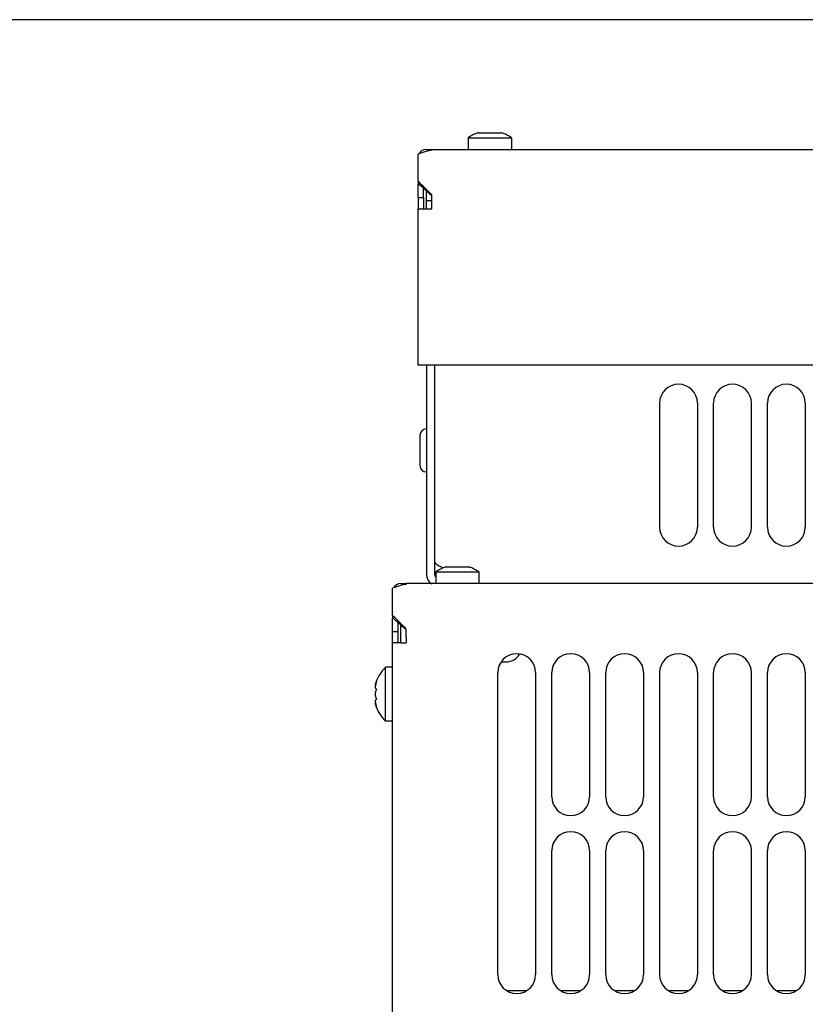
# Model space of a CAD drawing. Units: inches. Extents: x 0 to 34, y 0 to 22.
# Drawn here: x 2.5 to 3.6, y 4.9 to 6.4 of the extents above; entities that cross this region are included whole.
import ezdxf

# ---------------------------------------------------------------- set-up
doc = ezdxf.new("R2010")
doc.units = ezdxf.units.IN
doc.header["$LTSCALE"] = 1.87
doc.header["$MEASUREMENT"] = 0
doc.layers.get('0').update_dxf_attribs({"linetype": 'CONTINUOUS'})
doc.layers.add('ASSI', color=7, linetype='CONTINUOUS')
doc.styles.get("Standard").update_dxf_attribs({"font": 'txt', "width": 0.8})
doc.dimstyles.new('DIMSTYLE_1', dxfattribs={"dimtxt": 0.15625, "dimasz": 0.1875, "dimexe": 0.125, "dimexo": 0.0625, "dimgap": 0.078125, "dimtad": 0, "dimtih": 1, "dimtoh": 1, "dimzin": 4, "dimdsep": 46, "dimtxsty": 'STANDARD', "dimblk": 'CLOSED', "dimblk1": 'CLOSED', "dimblk2": 'CLOSED', "dimcen": 0.09, "dimadec": 0, "dimazin": 0, "dimtfac": 1, "dimtofl": 0, "dimtmove": 0, "dimatfit": 3, "dimldrblk": 'CLOSED', "dimfxl": 1, "dimtolj": 1, "dimtzin": 4, "dimarcsym": 0})

# ---------------------------------------------------------------- blocks, each defined once
blk = doc.blocks.new('_CLOSED')
at = {"color": 0, "linetype": 'BYBLOCK'}
for p, q in [((0, 0), (-1, 0.1667)), ((-1, 0.1667), (-1, -0.1667)), ((-1, -0.1667), (0, 0)), ((-1, 0), (0, 0))]:
    blk.add_line(p, q, dxfattribs=at)
blk = doc.blocks.new('*D15')
at = {"color": 2, "linetype": 'CONTINUOUS'}
for p, q in [((2.7415, 6.3698), (2.179, 6.3698)), ((2.304, 6.3698), (2.304, 4.3959)), ((4.1524, 6.3698), (2.7415, 6.3698)), ((2.304, 2.1095), (2.304, 3.849)), ((2.7415, 2.1095), (2.179, 2.1095)), ((3.0476, 2.1095), (2.7415, 2.1095))]:
    blk.add_line(p, q, dxfattribs=at)
at = {"color": 2, "linetype": 'CONTINUOUS', "xscale": 0.1875, "yscale": 0.1875, "zscale": 0.1875}
for p, rotation in [((2.304, 6.3698), 90), ((2.304, 2.1095), 270)]:
    blk.add_blockref('_CLOSED', p, dxfattribs=dict(at, rotation=rotation))
at = {"color": 2, "linetype": 'CONTINUOUS', "insert": (2.304, 4.3178), "char_height": 0.15625, "width": 0.875, "attachment_point": 2, "line_spacing_factor": 0.9}
blk.add_mtext('541\\P[21.30]', dxfattribs=at)

msp = doc.modelspace()

# ---------------------------------------------------------------- linework, layer by layer
at = {"color": 3, "linetype": 'CONTINUOUS'}
for p, q in [((3.0648, 6.1336), (3.0648, 6.1735)), ((3.0766, 6.1803), (8.4585, 6.1803)), ((3.0845, 6.1803), (3.0845, 6.1794)), ((3.0648, 6.1104), (3.0648, 6.1304)), ((3.0766, 6.0937), (3.0766, 6.1199)), ((3.0845, 6.0937), (3.0845, 6.1139)), ((3.0648, 5.8654), (3.0648, 6.0937)), ((3.0648, 6.0937), (3.0845, 6.0937)), ((7.9413, 5.8654), (3.0648, 5.8654)), ((3.0766, 5.8654), (3.0766, 5.5599)), ((3.0884, 5.8654), (3.0884, 5.5798)), ((3.4172, 5.6289), (3.4172, 5.81)), ((3.4723, 5.81), (3.4723, 5.6289)), ((3.4959, 5.6289), (3.4959, 5.81)), ((3.551, 5.81), (3.551, 5.6289)), ((3.5747, 5.6289), (3.5747, 5.81)), ((3.6298, 5.81), (3.6298, 5.6289)), ((3.0963, 5.5718), (3.1009, 5.5694)), ((3.0274, 5.4998), (3.0274, 5.5397)), ((3.0471, 5.5465), (3.0471, 5.5455)), ((8.4881, 5.5465), (3.0471, 5.5465)), ((3.0392, 5.4599), (3.0392, 5.4861)), ((3.0471, 5.4677), (3.0471, 5.48)), ((3.0274, 4.2039), (3.0274, 5.4599)), ((3.0392, 5.4599), (3.0274, 5.4599)), ((3.181, 4.9756), (3.181, 5.4165)), ((3.2361, 5.4165), (3.2361, 4.9756)), ((3.2597, 5.2354), (3.2597, 5.4165)), ((3.3148, 5.4165), (3.3148, 5.2354)), ((3.3384, 5.2354), (3.3384, 5.4165)), ((3.3936, 5.4165), (3.3936, 5.2354)), ((3.4172, 4.9756), (3.4172, 5.4165)), ((3.4723, 5.4165), (3.4723, 4.9756)), ((3.4959, 5.2354), (3.4959, 5.4165)), ((3.551, 5.4165), (3.551, 5.2354)), ((3.5747, 5.2354), (3.5747, 5.4165)), ((3.6298, 5.4165), (3.6298, 5.2354)), ((3.2597, 4.9756), (3.2597, 5.1567)), ((3.3148, 5.1567), (3.3148, 4.9756)), ((3.3384, 4.9756), (3.3384, 5.1567)), ((3.3936, 5.1567), (3.3936, 4.9756)), ((3.4959, 4.9756), (3.4959, 5.1567)), ((3.551, 5.1567), (3.551, 4.9756)), ((3.5747, 4.9756), (3.5747, 5.1567)), ((3.6298, 5.1567), (3.6298, 4.9756))]:
    msp.add_line(p, q, dxfattribs=at)
at = {"color": 7, "linetype": 'CONTINUOUS'}
for p, q in [((3.0648, 6.1336), (3.0648, 6.1304)), ((3.0727, 6.1104), (3.0727, 6.1235)), ((3.0766, 6.1058), (3.0845, 6.1058)), ((3.0672, 5.763), (3.0672, 5.7189)), ((3.0884, 5.5798), (3.0884, 5.5599)), ((3.0274, 5.4998), (3.0274, 5.4966)), ((3.0172, 5.3457), (3.0172, 5.4244)), ((3.0274, 5.4244), (3.0172, 5.4244)), ((3.1865, 5.4323), (3.1928, 5.4323)), ((3.0022, 5.3998), (3.0038, 5.4032)), ((3.0022, 5.3982), (3.0022, 5.4)), ((3.0022, 5.3982), (3.0024, 5.3982)), ((3.0022, 5.3938), (3.0022, 5.3972)), ((3.0022, 5.3938), (3.0038, 5.3926)), ((3.0022, 5.3826), (3.0022, 5.3875)), ((3.0038, 5.3775), (3.0022, 5.3763)), ((3.0022, 5.3729), (3.0022, 5.3763)), ((3.0022, 5.3701), (3.0022, 5.3719)), ((3.0022, 5.3719), (3.0024, 5.3719)), ((3.0038, 5.3669), (3.0022, 5.3703)), ((3.0274, 5.3457), (3.0172, 5.3457)), ((3.2218, 4.952), (3.1952, 4.952)), ((3.3006, 4.952), (3.274, 4.952)), ((3.3793, 4.952), (3.3527, 4.952)), ((3.458, 4.952), (3.4314, 4.952)), ((3.5368, 4.952), (3.5102, 4.952)), ((3.6155, 4.952), (3.5889, 4.952))]:
    msp.add_line(p, q, dxfattribs=at)
at = {"color": 3, "linetype": 'CONTINUOUS'}
for centre, radius, start, end in [((3.0766, 6.1685), 0.0118, 90, 151.5943), ((3.0972, 6.1022), 0.0781, 99.3369, 104.2534), ((2.6967, 5.7491), 0.5323, 45.26, 46.246), ((2.5641, 5.6153), 0.7207, 44.5231, 45.2622), ((2.3247, 5.3798), 1.0566, 44.015, 44.5247), ((3.4447, 5.81), 0.0276, 0, 180), ((3.5235, 5.81), 0.0276, 0, 180), ((3.6022, 5.81), 0.0276, 0, 180), ((3.4447, 5.6289), 0.0276, 180, 360), ((3.5235, 5.6289), 0.0276, 180, 360), ((3.6022, 5.6289), 0.0276, 180, 360), ((3.0924, 5.5599), 0.0157, 180, 240), ((3.0392, 5.5347), 0.0118, 90, 151.0092), ((3.0594, 5.4707), 0.0758, 99.3049, 100.4184), ((2.6152, 5.07), 0.5955, 44.6018, 46.1979), ((2.449, 4.9046), 0.83, 44.5429, 44.6718), ((2.2873, 4.7459), 1.0566, 44.015, 44.5247), ((3.2085, 5.4165), 0.0276, 0, 180), ((3.2873, 5.4165), 0.0276, 0, 180), ((3.366, 5.4165), 0.0276, 0, 180), ((3.4447, 5.4165), 0.0276, 0, 180), ((3.5235, 5.4165), 0.0276, 0, 180), ((3.6022, 5.4165), 0.0276, 0, 180), ((3.2873, 5.2354), 0.0276, 180, 360), ((3.366, 5.2354), 0.0276, 180, 360), ((3.5235, 5.2354), 0.0276, 180, 360), ((3.6022, 5.2354), 0.0276, 180, 360), ((3.2873, 5.1567), 0.0276, 0, 180), ((3.366, 5.1567), 0.0276, 0, 180), ((3.5235, 5.1567), 0.0276, 0, 180), ((3.6022, 5.1567), 0.0276, 0, 180), ((3.2085, 4.9756), 0.0276, 180, 360), ((3.2873, 4.9756), 0.0276, 180, 360), ((3.366, 4.9756), 0.0276, 180, 360), ((3.4447, 4.9756), 0.0276, 180, 360), ((3.5235, 4.9756), 0.0276, 180, 360), ((3.6022, 4.9756), 0.0276, 180, 360)]:
    msp.add_arc(centre, radius, start, end, dxfattribs=at)
at = {"color": 7, "linetype": 'CONTINUOUS'}
for centre, radius, start, end in [((2.731, 5.743), 0.5113, 48.2717, 49.2495), ((2.6274, 5.6266), 0.6672, 47.674, 48.2808), ((2.5433, 5.534), 0.7923, 47.5578, 47.6862), ((2.4121, 5.3909), 0.9864, 47.0731, 47.5431), ((3.0766, 5.763), 0.00945, 90, 180), ((3.0766, 5.7189), 0.00945, 180, 270), ((3.0924, 5.5599), 0.00394, 180, 240), ((2.6936, 5.1092), 0.5113, 48.2717, 49.2495), ((2.59, 4.9928), 0.6672, 47.674, 48.2808), ((2.5059, 4.9002), 0.7923, 47.5578, 47.6862), ((2.3747, 4.7571), 0.9864, 47.0731, 47.5431), ((3.1928, 5.4559), 0.0236, 270, 327.1982), ((3.054, 5.385), 0.0539, 133.1002, 163.8913), ((3.0522, 5.3871), 0.051, 167.4846, 168.5933), ((3.0393, 5.3786), 0.0381, 158.5025, 166.5445), ((3.0523, 5.3871), 0.0511, 161.5894, 167.4813), ((3.0393, 5.3915), 0.0381, 193.4555, 201.4975), ((3.0522, 5.383), 0.051, 191.4067, 192.5154), ((3.054, 5.385), 0.0539, 196.1087, 226.8998), ((3.0523, 5.383), 0.0511, 192.5187, 198.4106)]:
    msp.add_arc(centre, radius, start, end, dxfattribs=at)
at = {"color": 3, "linetype": 'CONTINUOUS'}
for points in [[(3.0779, 6.178), (3.0735, 6.1769), (3.0691, 6.1753), (3.0648, 6.1735)], [(3.0906, 5.5758), (3.0922, 5.5741), (3.0943, 5.5729), (3.0963, 5.5718)], [(3.0457, 5.5452), (3.0394, 5.5441), (3.0333, 5.5422), (3.0274, 5.5397)]]:
    msp.add_open_spline(points, degree=3, dxfattribs=at)
msp.add_open_spline([(3.0884, 5.5798), (3.0884, 5.5791), (3.0889, 5.5776), (3.0899, 5.5764), (3.0906, 5.5758)], degree=3, knots=[0, 0, 0, 0, 0.448413, 1, 1, 1, 1], dxfattribs=at)
at = {"layer": 'ASSI', "color": 7, "linetype": 'CONTINUOUS'}
for p, q in [((3.1377, 6.1974), (3.1377, 6.1803)), ((3.1377, 6.1974), (3.2007, 6.1974)), ((3.1521, 6.2047), (3.1862, 6.2047)), ((3.2007, 6.1974), (3.2007, 6.1803)), ((3.0648, 6.1104), (3.0727, 6.1104)), ((3.0727, 6.1104), (3.0727, 6.0937)), ((3.0904, 5.5636), (3.0904, 5.5465)), ((3.0904, 5.5636), (3.1534, 5.5636)), ((3.1048, 5.5709), (3.139, 5.5709)), ((3.1534, 5.5636), (3.1534, 5.5465)), ((3.0353, 5.4599), (3.0353, 5.4896)), ((3.0274, 5.4766), (3.0353, 5.4766))]:
    msp.add_line(p, q, dxfattribs=at)
at = {"layer": 'ASSI', "color": 3, "linetype": 'CONTINUOUS'}
for p, q in [((3.0648, 6.1104), (3.0648, 6.0937)), ((3.0392, 5.5465), (3.0471, 5.5465)), ((3.0274, 5.4599), (3.0274, 5.4966)), ((3.0471, 5.4677), (3.0471, 5.4599)), ((3.0392, 5.4599), (3.0471, 5.4599))]:
    msp.add_line(p, q, dxfattribs=at)
at = {"layer": 'ASSI', "color": 7, "linetype": 'CONTINUOUS'}
for centre, start, end in [((3.1692, 6.1533), 108.3679, 125.5112), ((3.1692, 6.1533), 54.4888, 71.6321), ((3.1219, 5.5194), 108.3679, 125.5112), ((3.1219, 5.5194), 54.4888, 71.6321)]:
    msp.add_arc(centre, 0.0542, start, end, dxfattribs=at)

# ---------------------------------------------------------------- dimensions: what is measured, and where the dimension line sits
at = {"color": 2, "linetype": 'CONTINUOUS'}
dim = msp.add_linear_dim(base=(2.304, 6.3698), p1=(3.1101, 2.1095), p2=(4.2149, 6.3698), angle=90, text='541\\P[21.30]', dimstyle='DIMSTYLE_1', dxfattribs=at)
dim.commit()
dim.dimension.update_dxf_attribs({"geometry": '*D15', "text_midpoint": (2.304, 4.1224), "dimtype": 160})

doc.saveas('drawing.dxf')
